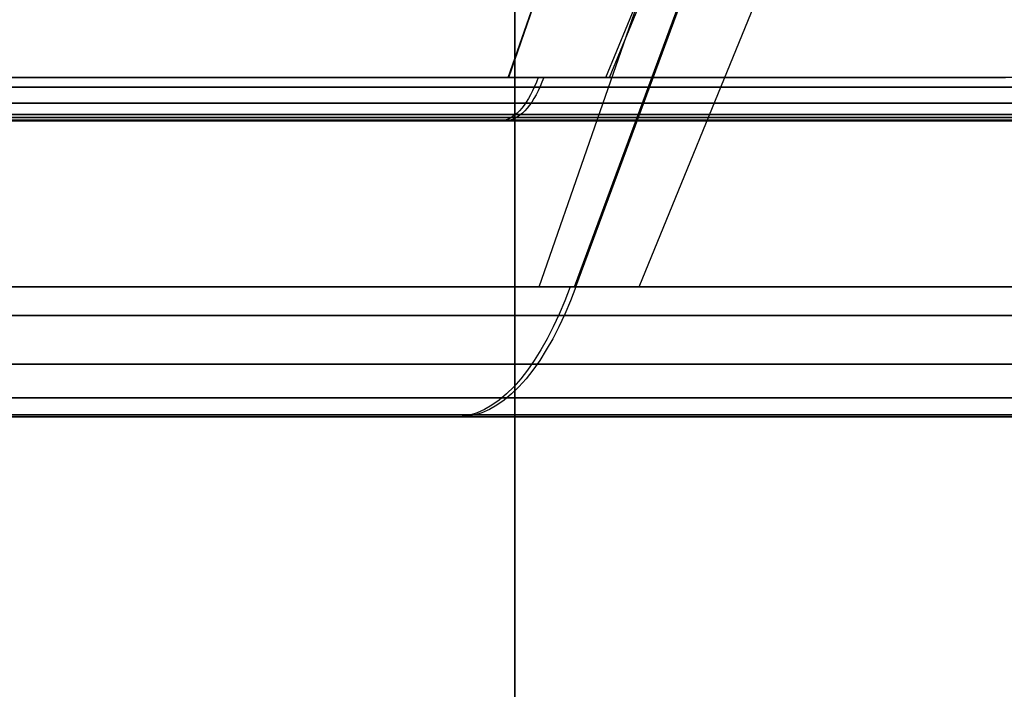
# Model space of a CAD drawing. Units: millimetres. Extents: x 4863 to 5458, y -72 to 778.
# Drawn here: x 4982 to 4985, y -39 to -36 of the extents above; entities that cross this region are included whole.
import ezdxf

# ---------------------------------------------------------------- set-up
doc = ezdxf.new("R2010")
doc.units = ezdxf.units.MM
doc.layers.get('0').update_dxf_attribs({"color": 8, "linetype": 'CONTINUOUS'})

# ---------------------------------------------------------------- blocks, each defined once
blk = doc.blocks.new('sgBrepBlock__87686720')
at = {"color": 0}
for p, q in [((4983.7076, -37.1967, 387.2163), (4985.2426, -32.7825, 383.0776)), ((4984.0453, -37.1967, 397.2778), (4985.8544, -32.7825, 401.3043))]:
    blk.add_line(p, q, dxfattribs=at)
for points in [[(4981.8162, -36.6248, 386.3051), (4982.0456, -36.6248, 386.3094), (4982.2795, -36.6248, 386.3229), (4982.5176, -36.6248, 386.3461), (4982.7595, -36.6248, 386.3795), (4983.0044, -36.6248, 386.4237), (4983.252, -36.6248, 386.479), (4983.5015, -36.6248, 386.5461), (4983.7521, -36.6248, 386.6253), (4984.0031, -36.6248, 386.717), (4984.2537, -36.6248, 386.8214), (4984.5029, -36.6248, 386.9389), (4984.7499, -36.6248, 387.0695), (4984.9936, -36.6248, 387.2134), (4985.233, -36.6248, 387.3705), (4985.4671, -36.6248, 387.5408), (4985.695, -36.6248, 387.7239), (4985.9154, -36.6248, 387.9196)], [(4987.109, -36.6248, 395.1659), (4986.9982, -36.6248, 395.3628), (4986.8791, -36.6248, 395.5568), (4986.75, -36.6248, 395.7502), (4986.6106, -36.6248, 395.9423), (4986.4607, -36.6248, 396.1324), (4986.3002, -36.6248, 396.3198), (4986.1289, -36.6248, 396.5038), (4985.9467, -36.6248, 396.6835), (4985.7538, -36.6248, 396.8583), (4985.5501, -36.6248, 397.0271), (4985.3358, -36.6248, 397.1893), (4985.1112, -36.6248, 397.3439), (4984.8766, -36.6248, 397.49), (4984.6325, -36.6248, 397.6269), (4984.3792, -36.6248, 397.7536), (4984.1175, -36.6248, 397.8695), (4983.848, -36.6248, 397.9736), (4983.5714, -36.6248, 398.0655), (4983.2887, -36.6248, 398.1443), (4983.0007, -36.6248, 398.2096), (4982.7084, -36.6248, 398.2608), (4982.4129, -36.6248, 398.2977), (4981.8162, -36.6248, 398.3274)], [(4987.0913, -37.1967, 393.643), (4986.9996, -37.1967, 393.9652), (4986.8883, -37.1967, 394.2811), (4986.7577, -37.1967, 394.5897), (4986.6084, -37.1967, 394.8896), (4986.4409, -37.1967, 395.1797), (4986.2558, -37.1967, 395.4589), (4986.0539, -37.1967, 395.7263), (4985.836, -37.1967, 395.9807), (4985.6027, -37.1967, 396.2212), (4985.3552, -37.1967, 396.4469), (4985.0942, -37.1967, 396.6569), (4984.8207, -37.1967, 396.8505), (4984.5359, -37.1967, 397.0268), (4984.2408, -37.1967, 397.1853), (4983.9364, -37.1967, 397.3254), (4983.624, -37.1967, 397.4464), (4983.3048, -37.1967, 397.5479), (4982.9799, -37.1967, 397.6296), (4982.6506, -37.1967, 397.6912), (4982.3181, -37.1967, 397.7324), (4981.8162, -37.1967, 397.7556)], [(4981.8162, -37.1967, 386.8769), (4982.1511, -37.1967, 386.8872), (4982.4847, -37.1967, 386.9181), (4982.8157, -37.1967, 386.9695), (4983.143, -37.1967, 387.0412), (4983.4652, -37.1967, 387.1329), (4983.7811, -37.1967, 387.2442), (4984.0897, -37.1967, 387.3748), (4984.3896, -37.1967, 387.5241), (4984.6797, -37.1967, 387.6916), (4984.9589, -37.1967, 387.8767), (4985.2263, -37.1967, 388.0785), (4985.4807, -37.1967, 388.2965), (4985.7212, -37.1967, 388.5297), (4985.9469, -37.1967, 388.7773), (4986.1569, -37.1967, 389.0383), (4986.3505, -37.1967, 389.3117), (4986.5268, -37.1967, 389.5966), (4986.6853, -37.1967, 389.8917), (4986.8254, -37.1967, 390.1961), (4986.9464, -37.1967, 390.5084), (4987.0479, -37.1967, 390.8277)]]:
    blk.add_polyline3d(points, dxfattribs=at)
blk = doc.blocks.new('sgBrepBlock__87687168')
at = {"color": 0}
for points in [[(4981.8162, -37.1967, 386.8769), (4982.1511, -37.1967, 386.8872), (4982.4847, -37.1967, 386.9181), (4982.8157, -37.1967, 386.9695), (4983.143, -37.1967, 387.0412), (4983.4652, -37.1967, 387.1329), (4983.7811, -37.1967, 387.2442), (4984.0897, -37.1967, 387.3748), (4984.3896, -37.1967, 387.5241), (4984.6797, -37.1967, 387.6916), (4984.9589, -37.1967, 387.8767), (4985.2263, -37.1967, 388.0785), (4985.4807, -37.1967, 388.2965), (4985.7212, -37.1967, 388.5297), (4985.9469, -37.1967, 388.7773), (4986.1569, -37.1967, 389.0383), (4986.3505, -37.1967, 389.3117), (4986.5268, -37.1967, 389.5966), (4986.6853, -37.1967, 389.8917), (4986.8254, -37.1967, 390.1961), (4986.9464, -37.1967, 390.5084), (4987.0479, -37.1967, 390.8277)], [(4983.8118, -37.1967, 387.2562), (4983.7938, -37.2435, 387.3018), (4983.7749, -37.2885, 387.3497), (4983.7551, -37.3313, 387.3998), (4983.7345, -37.3719, 387.452), (4983.7132, -37.41, 387.5062), (4983.6911, -37.4454, 387.5622), (4983.6684, -37.4782, 387.6198), (4983.6451, -37.508, 387.6789), (4983.6213, -37.5349, 387.7392), (4983.5971, -37.5587, 387.8006), (4983.5725, -37.5793, 387.8629), (4983.5477, -37.5968, 387.9258), (4983.5227, -37.611, 387.9891), (4983.4976, -37.622, 388.0527), (4983.4726, -37.6298, 388.1164), (4983.4475, -37.6345, 388.1798), (4983.4227, -37.636, 388.2429)], [(4987.0251, -37.2938, 391.1751), (4986.9508, -37.2938, 390.8774), (4986.8572, -37.2938, 390.5775), (4986.7433, -37.2938, 390.2771), (4986.6086, -37.2938, 389.978), (4986.4527, -37.2938, 389.6824), (4986.2754, -37.2938, 389.3922), (4986.0768, -37.2938, 389.1097), (4985.8574, -37.2938, 388.8372), (4985.6177, -37.2938, 388.5769), (4985.359, -37.2938, 388.3309), (4985.0824, -37.2938, 388.1012), (4984.7896, -37.2938, 387.8898), (4984.4824, -37.2938, 387.6983), (4984.163, -37.2938, 387.528), (4983.8335, -37.2938, 387.3801), (4983.4963, -37.2938, 387.2554), (4983.1539, -37.2938, 387.1544), (4982.8086, -37.2938, 387.077), (4982.4629, -37.2938, 387.0232), (4982.1189, -37.2938, 386.9925), (4981.779, -37.2938, 386.984)], [(4985.4431, -37.458, 388.7486), (4985.1962, -37.458, 388.5139), (4984.9324, -37.458, 388.2948), (4984.653, -37.458, 388.0931), (4984.3599, -37.458, 387.9104), (4984.0552, -37.458, 387.748), (4983.7408, -37.458, 387.6069), (4983.4191, -37.458, 387.4879), (4983.0924, -37.458, 387.3915), (4982.763, -37.458, 387.3177), (4982.4331, -37.458, 387.2663), (4982.105, -37.458, 387.237), (4981.7807, -37.458, 387.2289)], [(4985.4632, -37.572, 389.1765), (4985.247, -37.572, 388.9416), (4985.0135, -37.572, 388.7196), (4984.7638, -37.572, 388.5123), (4984.4996, -37.572, 388.3215), (4984.2224, -37.572, 388.1487), (4983.9341, -37.572, 387.995), (4983.6367, -37.572, 387.8616), (4983.3324, -37.572, 387.749), (4983.0234, -37.572, 387.6578), (4982.7118, -37.572, 387.588), (4982.3998, -37.572, 387.5394), (4982.0894, -37.572, 387.5117), (4981.7826, -37.572, 387.504)], [(4985.4301, -37.6291, 389.5964), (4985.244, -37.6291, 389.3653), (4985.0407, -37.6291, 389.1445), (4984.8212, -37.6291, 388.9358), (4984.5866, -37.6291, 388.741), (4984.3383, -37.6291, 388.5617), (4984.0777, -37.6291, 388.3992), (4983.8068, -37.6291, 388.2548), (4983.5273, -37.6291, 388.1294), (4983.2413, -37.6291, 388.0236), (4982.9508, -37.6291, 387.9379), (4982.658, -37.6291, 387.8723), (4982.3647, -37.6291, 387.8266), (4982.073, -37.6291, 387.8005), (4981.7847, -37.6291, 387.7934)], [(4981.9511, -37.636, 387.9396), (4982.2202, -37.636, 387.9562), (4982.4879, -37.636, 387.9894), (4982.753, -37.636, 388.0389), (4983.0145, -37.636, 388.1047), (4983.2715, -37.636, 388.1865), (4983.523, -37.636, 388.2839), (4983.768, -37.636, 388.3966), (4984.0056, -37.636, 388.5242), (4984.2349, -37.636, 388.6662), (4984.455, -37.636, 388.822), (4984.6651, -37.636, 388.991), (4984.8644, -37.636, 389.1727), (4985.0521, -37.636, 389.3663), (4985.2276, -37.636, 389.5711), (4985.3901, -37.636, 389.7863)]]:
    blk.add_polyline3d(points, dxfattribs=at)
blk = doc.blocks.new('sgBrepBlock__87687616')
at = {"color": 0}
for p, q in [((4978.0326, -37.636, 394.5201), (4984.0201, -37.636, 388.5326)), ((4984.0201, -37.636, 396.0999), (4978.0326, -37.636, 390.1124)), ((4979.6124, -37.636, 396.0999), (4985.5999, -37.636, 390.1124)), ((4985.5999, -37.636, 394.5201), (4979.6124, -37.636, 388.5326)), ((4982.1931, -37.636, 396.6787), (4986.1787, -37.636, 392.6931)), ((4986.1787, -37.636, 391.9394), (4982.1931, -37.636, 387.9538))]:
    blk.add_line(p, q, dxfattribs=at)
for points in [[(4981.9511, -37.636, 387.9396), (4982.2202, -37.636, 387.9562), (4982.4879, -37.636, 387.9894), (4982.753, -37.636, 388.0389), (4983.0145, -37.636, 388.1047), (4983.2715, -37.636, 388.1865), (4983.523, -37.636, 388.2839), (4983.768, -37.636, 388.3966), (4984.0056, -37.636, 388.5242), (4984.2349, -37.636, 388.6662), (4984.455, -37.636, 388.822), (4984.6651, -37.636, 388.991), (4984.8644, -37.636, 389.1727), (4985.0521, -37.636, 389.3663), (4985.2276, -37.636, 389.5711), (4985.3901, -37.636, 389.7863)], [(4985.3901, -37.636, 394.8461), (4985.2276, -37.636, 395.0613), (4985.0521, -37.636, 395.2661), (4984.8644, -37.636, 395.4597), (4984.6651, -37.636, 395.6414), (4984.455, -37.636, 395.8105), (4984.2349, -37.636, 395.9663), (4984.0056, -37.636, 396.1083), (4983.768, -37.636, 396.2359), (4983.523, -37.636, 396.3486), (4983.2715, -37.636, 396.446), (4983.0145, -37.636, 396.5278), (4982.753, -37.636, 396.5935), (4982.4879, -37.636, 396.6431), (4982.2202, -37.636, 396.6762), (4981.9511, -37.636, 396.6928)]]:
    blk.add_polyline3d(points, dxfattribs=at)
blk = doc.blocks.new('sgBrepBlock__87690080')
at = {"color": 0}
for points in [[(4985.3582, -36.636, 395.5452), (4985.1527, -36.636, 395.7571), (4984.9346, -36.636, 395.956), (4984.7046, -36.636, 396.141), (4984.4637, -36.636, 396.3116), (4984.2127, -36.636, 396.467), (4983.9526, -36.636, 396.6067), (4983.6844, -36.636, 396.73), (4983.4092, -36.636, 396.8367), (4983.1279, -36.636, 396.9262), (4982.8416, -36.636, 396.9982), (4982.5514, -36.636, 397.0524), (4982.2585, -36.636, 397.0887), (4981.9638, -36.636, 397.1069), (4981.6686, -36.636, 397.1069)], [(4985.3989, -36.4896, 396.0109), (4985.1646, -36.4896, 396.2245), (4984.9177, -36.4896, 396.4232), (4984.659, -36.4896, 396.6063), (4984.3895, -36.4896, 396.7732), (4984.1102, -36.4896, 396.9231), (4983.8222, -36.4896, 397.0556), (4983.5267, -36.4896, 397.1701), (4983.2246, -36.4896, 397.2662), (4982.9172, -36.4896, 397.3435), (4982.6057, -36.4896, 397.4018), (4982.2911, -36.4896, 397.4407), (4981.8162, -36.4896, 397.4627)], [(4983.7228, -36.4896, 397.0965), (4983.7168, -36.5052, 397.0813), (4983.7104, -36.5202, 397.0654), (4983.7037, -36.5344, 397.0487), (4983.6968, -36.548, 397.0313), (4983.6896, -36.5607, 397.0133), (4983.6822, -36.5725, 396.9946), (4983.6746, -36.5834, 396.9755), (4983.6667, -36.5933, 396.9558), (4983.6587, -36.6023, 396.9357), (4983.6506, -36.6102, 396.9153), (4983.6423, -36.6171, 396.8946), (4983.6339, -36.6229, 396.8736), (4983.6255, -36.6277, 396.8525), (4983.6171, -36.6313, 396.8314), (4983.6086, -36.6339, 396.8102), (4983.6002, -36.6355, 396.7891), (4983.5918, -36.636, 396.7681)], [(4981.7806, -36.5219, 397.4269), (4982.1064, -36.5219, 397.4188), (4982.436, -36.5219, 397.3893), (4982.7673, -36.5219, 397.3377), (4983.0983, -36.5219, 397.2636), (4983.4265, -36.5219, 397.1667), (4983.7497, -36.5219, 397.0472), (4984.0655, -36.5219, 396.9055), (4984.3716, -36.5219, 396.7423), (4984.666, -36.5219, 396.5587), (4984.9467, -36.5219, 396.3561), (4985.2118, -36.5219, 396.136), (4985.4598, -36.5219, 395.9002)], [(4981.7811, -36.5767, 397.3453), (4982.1017, -36.5767, 397.3373), (4982.4261, -36.5767, 397.3083), (4982.7522, -36.5767, 397.2575), (4983.0778, -36.5767, 397.1846), (4983.4008, -36.5767, 397.0892), (4983.7188, -36.5767, 396.9716), (4984.0295, -36.5767, 396.8322), (4984.3308, -36.5767, 396.6716), (4984.6205, -36.5767, 396.491), (4984.8967, -36.5767, 396.2916), (4985.1575, -36.5767, 396.075), (4985.4016, -36.5767, 395.8429)], [(4981.7818, -36.6147, 397.2535), (4982.0965, -36.6147, 397.2457), (4982.415, -36.6147, 397.2172), (4982.7351, -36.6147, 397.1674), (4983.0548, -36.6147, 397.0958), (4983.3719, -36.6147, 397.0022), (4983.6841, -36.6147, 396.8867), (4983.9892, -36.6147, 396.7498), (4984.285, -36.6147, 396.5922), (4984.5694, -36.6147, 396.4148), (4984.8405, -36.6147, 396.2191), (4985.0966, -36.6147, 396.0064), (4985.3362, -36.6147, 395.7786)], [(4981.7824, -36.6337, 397.1571), (4982.0911, -36.6337, 397.1494), (4982.4033, -36.6337, 397.1215), (4982.7171, -36.6337, 397.0727), (4983.0306, -36.6337, 397.0024), (4983.3415, -36.6337, 396.9107), (4983.6476, -36.6337, 396.7975), (4983.9467, -36.6337, 396.6632), (4984.2367, -36.6337, 396.5087), (4984.5156, -36.6337, 396.3348), (4984.7814, -36.6337, 396.1428), (4985.0325, -36.6337, 395.9344), (4985.2674, -36.6337, 395.711), (4985.485, -36.6337, 395.4747)]]:
    blk.add_polyline3d(points, dxfattribs=at)
blk = doc.blocks.new('sgBrepBlock__87690528')
at = {"color": 0}
for p, q in [((4984.2254, -36.636, 396.4596), (4977.6728, -36.636, 389.9071)), ((4977.6778, -36.636, 394.7339), (4984.2339, -36.636, 388.1778)), ((4985.9547, -36.636, 394.7339), (4979.3986, -36.636, 388.1778)), ((4979.4071, -36.636, 396.4596), (4985.9596, -36.636, 389.9071)), ((4986.5924, -36.636, 391.9166), (4982.2159, -36.636, 387.54)), ((4982.2305, -36.636, 397.0912), (4986.5912, -36.636, 392.7305))]:
    blk.add_line(p, q, dxfattribs=at)
for points in [[(4985.3582, -36.636, 395.5452), (4985.1527, -36.636, 395.7571), (4984.9346, -36.636, 395.956), (4984.7046, -36.636, 396.141), (4984.4637, -36.636, 396.3116), (4984.2127, -36.636, 396.467), (4983.9526, -36.636, 396.6067), (4983.6844, -36.636, 396.73), (4983.4092, -36.636, 396.8367), (4983.1279, -36.636, 396.9262), (4982.8416, -36.636, 396.9982), (4982.5514, -36.636, 397.0524), (4982.2585, -36.636, 397.0887), (4981.9638, -36.636, 397.1069), (4981.6686, -36.636, 397.1069)], [(4981.6686, -36.636, 387.5256), (4981.9638, -36.636, 387.5256), (4982.2585, -36.636, 387.5438), (4982.5514, -36.636, 387.5801), (4982.8416, -36.636, 387.6343), (4983.1279, -36.636, 387.7063), (4983.4092, -36.636, 387.7958), (4983.6844, -36.636, 387.9024), (4983.9526, -36.636, 388.0258), (4984.2127, -36.636, 388.1655), (4984.4637, -36.636, 388.3209), (4984.7046, -36.636, 388.4914), (4984.9346, -36.636, 388.6765), (4985.1527, -36.636, 388.8754), (4985.3582, -36.636, 389.0873)]]:
    blk.add_polyline3d(points, dxfattribs=at)
blk = doc.blocks.new('sgBrepBlock__87696128')
at = {"color": 0}
for p, q in [((4983.6047, -36.4896, 463.8581), (4984.9439, -32.636, 460.2447)), ((4983.9333, -36.4896, 473.3746), (4985.5185, -32.636, 476.887))]:
    blk.add_line(p, q, dxfattribs=at)
for points in [[(4985.3989, -36.4896, 464.9891), (4985.1646, -36.4896, 464.7755), (4984.9177, -36.4896, 464.5768), (4984.659, -36.4896, 464.3937), (4984.3895, -36.4896, 464.2268), (4984.1102, -36.4896, 464.0769), (4983.8222, -36.4896, 463.9444), (4983.5267, -36.4896, 463.8299), (4983.2246, -36.4896, 463.7338), (4982.9172, -36.4896, 463.6565), (4982.6057, -36.4896, 463.5982), (4982.2911, -36.4896, 463.5593), (4981.8162, -36.4896, 463.5373)], [(4981.8162, -36.4896, 473.8302), (4982.1331, -36.4896, 473.8205), (4982.4487, -36.4896, 473.7912), (4982.7619, -36.4896, 473.7426), (4983.0715, -36.4896, 473.6748), (4983.3764, -36.4896, 473.588), (4983.6753, -36.4896, 473.4827), (4983.9672, -36.4896, 473.3591), (4984.251, -36.4896, 473.2178), (4984.5255, -36.4896, 473.0594), (4984.7897, -36.4896, 472.8843), (4985.0427, -36.4896, 472.6933), (4985.2834, -36.4896, 472.487)]]:
    blk.add_polyline3d(points, dxfattribs=at)
blk = doc.blocks.new('sgBrepBlock__87696576')
at = {"color": 0}
for points in [[(4981.8162, -36.4896, 473.8302), (4982.1331, -36.4896, 473.8205), (4982.4487, -36.4896, 473.7912), (4982.7619, -36.4896, 473.7426), (4983.0715, -36.4896, 473.6748), (4983.3764, -36.4896, 473.588), (4983.6753, -36.4896, 473.4827), (4983.9672, -36.4896, 473.3591), (4984.251, -36.4896, 473.2178), (4984.5255, -36.4896, 473.0594), (4984.7897, -36.4896, 472.8843), (4985.0427, -36.4896, 472.6933), (4985.2834, -36.4896, 472.487)], [(4983.7043, -36.4896, 473.4714), (4983.6983, -36.5052, 473.4562), (4983.692, -36.5202, 473.4402), (4983.6854, -36.5344, 473.4235), (4983.6786, -36.548, 473.4061), (4983.6715, -36.5607, 473.388), (4983.6641, -36.5725, 473.3693), (4983.6565, -36.5834, 473.3501), (4983.6488, -36.5933, 473.3305), (4983.6408, -36.6023, 473.3104), (4983.6328, -36.6102, 473.2899), (4983.6246, -36.6171, 473.2691), (4983.6163, -36.6229, 473.2482), (4983.608, -36.6277, 473.227), (4983.5996, -36.6313, 473.2058), (4983.5913, -36.6339, 473.1846), (4983.5829, -36.6355, 473.1635), (4983.5746, -36.636, 473.1425)], [(4981.7806, -36.5219, 473.7944), (4982.1064, -36.5219, 473.7863), (4982.436, -36.5219, 473.7568), (4982.7673, -36.5219, 473.7053), (4983.0983, -36.5219, 473.6311), (4983.4265, -36.5219, 473.5343), (4983.7497, -36.5219, 473.4147), (4984.0655, -36.5219, 473.273), (4984.3716, -36.5219, 473.1098), (4984.666, -36.5219, 472.9263), (4984.9467, -36.5219, 472.7236), (4985.2118, -36.5219, 472.5035), (4985.4598, -36.5219, 472.2677)], [(4981.7811, -36.5767, 473.7128), (4982.1017, -36.5767, 473.7048), (4982.4261, -36.5767, 473.6758), (4982.7522, -36.5767, 473.6251), (4983.0778, -36.5767, 473.5521), (4983.4008, -36.5767, 473.4568), (4983.7188, -36.5767, 473.3392), (4984.0295, -36.5767, 473.1997), (4984.3308, -36.5767, 473.0391), (4984.6205, -36.5767, 472.8585), (4984.8967, -36.5767, 472.6591), (4985.1575, -36.5767, 472.4425), (4985.4016, -36.5767, 472.2105)], [(4981.7818, -36.6147, 473.6211), (4982.0965, -36.6147, 473.6132), (4982.415, -36.6147, 473.5848), (4982.7351, -36.6147, 473.535), (4983.0548, -36.6147, 473.4633), (4983.3719, -36.6147, 473.3697), (4983.6841, -36.6147, 473.2543), (4983.9892, -36.6147, 473.1173), (4984.285, -36.6147, 472.9597), (4984.5694, -36.6147, 472.7824), (4984.8405, -36.6147, 472.5866), (4985.0966, -36.6147, 472.374), (4985.3362, -36.6147, 472.1462)], [(4981.7824, -36.6337, 473.5246), (4982.0911, -36.6337, 473.517), (4982.4033, -36.6337, 473.489), (4982.7171, -36.6337, 473.4402), (4983.0306, -36.6337, 473.37), (4983.3415, -36.6337, 473.2782), (4983.6476, -36.6337, 473.165), (4983.9467, -36.6337, 473.0308), (4984.2367, -36.6337, 472.8762), (4984.5156, -36.6337, 472.7023), (4984.7814, -36.6337, 472.5104), (4985.0325, -36.6337, 472.3019), (4985.2674, -36.6337, 472.0785), (4985.485, -36.6337, 471.8422)], [(4981.6686, -36.636, 473.4744), (4981.9638, -36.636, 473.4744), (4982.2585, -36.636, 473.4562), (4982.5514, -36.636, 473.4199), (4982.8416, -36.636, 473.3657), (4983.1279, -36.636, 473.2937), (4983.4092, -36.636, 473.2042), (4983.6844, -36.636, 473.0976), (4983.9526, -36.636, 472.9742), (4984.2127, -36.636, 472.8345), (4984.4637, -36.636, 472.6791), (4984.7046, -36.636, 472.5086), (4984.9346, -36.636, 472.3235), (4985.1527, -36.636, 472.1246), (4985.3582, -36.636, 471.9127)]]:
    blk.add_polyline3d(points, dxfattribs=at)
blk = doc.blocks.new('sgBrepBlock__87697024')
at = {"color": 0}
for p, q in [((4984.2286, -36.636, 464.5422), (4977.6747, -36.636, 471.0961)), ((4984.2286, -36.636, 472.8253), (4977.6747, -36.636, 466.2714)), ((4985.9578, -36.636, 466.2714), (4979.4039, -36.636, 472.8253)), ((4985.9578, -36.636, 471.0961), (4979.4039, -36.636, 464.5422)), ((4986.5913, -36.636, 469.0962), (4982.2287, -36.636, 473.4589)), ((4986.5913, -36.636, 468.2713), (4982.2287, -36.636, 463.9087))]:
    blk.add_line(p, q, dxfattribs=at)
for points in [[(4985.3582, -36.636, 465.4548), (4985.1527, -36.636, 465.2429), (4984.9346, -36.636, 465.044), (4984.7046, -36.636, 464.859), (4984.4637, -36.636, 464.6884), (4984.2127, -36.636, 464.533), (4983.9526, -36.636, 464.3933), (4983.6844, -36.636, 464.27), (4983.4092, -36.636, 464.1633), (4983.1279, -36.636, 464.0738), (4982.8416, -36.636, 464.0018), (4982.5514, -36.636, 463.9476), (4982.2585, -36.636, 463.9113), (4981.9638, -36.636, 463.8931), (4981.6686, -36.636, 463.8931)], [(4981.6686, -36.636, 473.4744), (4981.9638, -36.636, 473.4744), (4982.2585, -36.636, 473.4562), (4982.5514, -36.636, 473.4199), (4982.8416, -36.636, 473.3657), (4983.1279, -36.636, 473.2937), (4983.4092, -36.636, 473.2042), (4983.6844, -36.636, 473.0976), (4983.9526, -36.636, 472.9742), (4984.2127, -36.636, 472.8345), (4984.4637, -36.636, 472.6791), (4984.7046, -36.636, 472.5086), (4984.9346, -36.636, 472.3235), (4985.1527, -36.636, 472.1246), (4985.3582, -36.636, 471.9127)]]:
    blk.add_polyline3d(points, dxfattribs=at)
blk = doc.blocks.new('sgBrepBlock__87697696')
at = {"color": 0}
blk.add_line((4983.8313, -37.1967, 463.6315), (4985.4666, -32.7825, 459.5313), dxfattribs=at)
for points in [[(4987.0913, -37.1967, 467.357), (4986.9996, -37.1967, 467.0348), (4986.8883, -37.1967, 466.7189), (4986.7577, -37.1967, 466.4103), (4986.6084, -37.1967, 466.1104), (4986.4409, -37.1967, 465.8203), (4986.2558, -37.1967, 465.5411), (4986.0539, -37.1967, 465.2737), (4985.836, -37.1967, 465.0193), (4985.6027, -37.1967, 464.7788), (4985.3552, -37.1967, 464.5531), (4985.0942, -37.1967, 464.3431), (4984.8207, -37.1967, 464.1495), (4984.5359, -37.1967, 463.9732), (4984.2408, -37.1967, 463.8147), (4983.9364, -37.1967, 463.6746), (4983.624, -37.1967, 463.5536), (4983.3048, -37.1967, 463.4521), (4982.9799, -37.1967, 463.3704), (4982.6506, -37.1967, 463.3088), (4982.3181, -37.1967, 463.2676), (4981.9837, -37.1967, 463.247), (4981.6487, -37.1967, 463.247)], [(4981.883, -36.6248, 462.673), (4982.1707, -36.6248, 462.683), (4982.4608, -36.6248, 462.7073), (4982.7524, -36.6248, 462.7459), (4983.0444, -36.6248, 462.7994), (4983.3358, -36.6248, 462.8678), (4983.6252, -36.6248, 462.9512), (4983.9117, -36.6248, 463.0496), (4984.194, -36.6248, 463.1629), (4984.4711, -36.6248, 463.2906), (4984.7418, -36.6248, 463.4325), (4985.005, -36.6248, 463.5881), (4985.2597, -36.6248, 463.7566), (4985.505, -36.6248, 463.9375), (4985.7401, -36.6248, 464.1299), (4985.964, -36.6248, 464.3329), (4986.1763, -36.6248, 464.5456), (4986.3762, -36.6248, 464.767), (4986.5634, -36.6248, 464.9961), (4986.7374, -36.6248, 465.2318), (4986.8981, -36.6248, 465.4731), (4987.0453, -36.6248, 465.7188)]]:
    blk.add_polyline3d(points, dxfattribs=at)
blk = doc.blocks.new('sgBrepBlock__87698144')
at = {"color": 0}
for points in [[(4987.0913, -37.1967, 467.357), (4986.9996, -37.1967, 467.0348), (4986.8883, -37.1967, 466.7189), (4986.7577, -37.1967, 466.4103), (4986.6084, -37.1967, 466.1104), (4986.4409, -37.1967, 465.8203), (4986.2558, -37.1967, 465.5411), (4986.0539, -37.1967, 465.2737), (4985.836, -37.1967, 465.0193), (4985.6027, -37.1967, 464.7788), (4985.3552, -37.1967, 464.5531), (4985.0942, -37.1967, 464.3431), (4984.8207, -37.1967, 464.1495), (4984.5359, -37.1967, 463.9732), (4984.2408, -37.1967, 463.8147), (4983.9364, -37.1967, 463.6746), (4983.624, -37.1967, 463.5536), (4983.3048, -37.1967, 463.4521), (4982.9799, -37.1967, 463.3704), (4982.6506, -37.1967, 463.3088), (4982.3181, -37.1967, 463.2676), (4981.9837, -37.1967, 463.247), (4981.6487, -37.1967, 463.247)], [(4985.3901, -37.636, 466.1539), (4985.2276, -37.636, 465.9387), (4985.0521, -37.636, 465.7339), (4984.8644, -37.636, 465.5403), (4984.6651, -37.636, 465.3586), (4984.455, -37.636, 465.1895), (4984.2349, -37.636, 465.0337), (4984.0056, -37.636, 464.8917), (4983.768, -37.636, 464.7641), (4983.523, -37.636, 464.6514), (4983.2715, -37.636, 464.554), (4983.0145, -37.636, 464.4722), (4982.753, -37.636, 464.4065), (4982.4879, -37.636, 464.3569), (4982.2202, -37.636, 464.3238), (4981.9511, -37.636, 464.3072)], [(4983.8313, -37.1967, 463.6315), (4983.8132, -37.2435, 463.677), (4983.7941, -37.2885, 463.7248), (4983.7741, -37.3313, 463.7749), (4983.7533, -37.3719, 463.827), (4983.7317, -37.41, 463.8811), (4983.7095, -37.4454, 463.937), (4983.6865, -37.4782, 463.9945), (4983.663, -37.508, 464.0535), (4983.639, -37.5349, 464.1137), (4983.6145, -37.5587, 464.175), (4983.5897, -37.5793, 464.2372), (4983.5647, -37.5968, 464.3), (4983.5394, -37.611, 464.3633), (4983.5141, -37.622, 464.4268), (4983.4888, -37.6298, 464.4903), (4983.4635, -37.6345, 464.5537), (4983.4384, -37.636, 464.6166)], [(4987.0251, -37.2938, 467.5426), (4986.9508, -37.2938, 467.2449), (4986.8572, -37.2938, 466.945), (4986.7433, -37.2938, 466.6446), (4986.6086, -37.2938, 466.3456), (4986.4527, -37.2938, 466.0499), (4986.2754, -37.2938, 465.7597), (4986.0768, -37.2938, 465.4773), (4985.8574, -37.2938, 465.2048), (4985.6177, -37.2938, 464.9444), (4985.359, -37.2938, 464.6984), (4985.0824, -37.2938, 464.4687), (4984.7896, -37.2938, 464.2573), (4984.4824, -37.2938, 464.0658), (4984.163, -37.2938, 463.8955), (4983.8335, -37.2938, 463.7477), (4983.4963, -37.2938, 463.623), (4983.1539, -37.2938, 463.5219), (4982.8086, -37.2938, 463.4445), (4982.4629, -37.2938, 463.3907), (4982.1189, -37.2938, 463.36), (4981.779, -37.2938, 463.3515)], [(4985.4431, -37.458, 465.1162), (4985.1962, -37.458, 464.8815), (4984.9324, -37.458, 464.6624), (4984.653, -37.458, 464.4607), (4984.3599, -37.458, 464.2779), (4984.0552, -37.458, 464.1155), (4983.7408, -37.458, 463.9744), (4983.4191, -37.458, 463.8554), (4983.0924, -37.458, 463.759), (4982.763, -37.458, 463.6852), (4982.4331, -37.458, 463.6339), (4982.105, -37.458, 463.6045), (4981.7807, -37.458, 463.5965)], [(4985.4632, -37.572, 465.5441), (4985.247, -37.572, 465.3091), (4985.0135, -37.572, 465.0871), (4984.7638, -37.572, 464.8798), (4984.4996, -37.572, 464.689), (4984.2224, -37.572, 464.5162), (4983.9341, -37.572, 464.3625), (4983.6367, -37.572, 464.2291), (4983.3324, -37.572, 464.1166), (4983.0234, -37.572, 464.0253), (4982.7118, -37.572, 463.9555), (4982.3998, -37.572, 463.907), (4982.0894, -37.572, 463.8792), (4981.7826, -37.572, 463.8716)], [(4985.4301, -37.6291, 465.964), (4985.244, -37.6291, 465.7328), (4985.0407, -37.6291, 465.512), (4984.8212, -37.6291, 465.3033), (4984.5866, -37.6291, 465.1085), (4984.3383, -37.6291, 464.9292), (4984.0777, -37.6291, 464.7667), (4983.8068, -37.6291, 464.6223), (4983.5273, -37.6291, 464.4969), (4983.2413, -37.6291, 464.3911), (4982.9508, -37.6291, 464.3054), (4982.658, -37.6291, 464.2398), (4982.3647, -37.6291, 464.1941), (4982.073, -37.6291, 464.1681), (4981.7847, -37.6291, 464.1609)]]:
    blk.add_polyline3d(points, dxfattribs=at)
blk = doc.blocks.new('sgBrepBlock__87698592')
at = {"color": 0}
for p, q in [((4984.0172, -37.636, 464.8985), (4978.0309, -37.636, 470.8847)), ((4984.0249, -37.636, 472.4646), (4978.0354, -37.636, 466.4751)), ((4985.597, -37.636, 466.4751), (4979.6075, -37.636, 472.4646)), ((4985.6015, -37.636, 470.8847), (4979.6153, -37.636, 464.8985)), ((4986.1797, -37.636, 469.0489), (4982.1813, -37.636, 473.0472)), ((4986.1785, -37.636, 468.3053), (4982.1947, -37.636, 464.3215))]:
    blk.add_line(p, q, dxfattribs=at)
for points in [[(4981.9511, -37.636, 473.0604), (4982.2202, -37.636, 473.0438), (4982.4879, -37.636, 473.0106), (4982.753, -37.636, 472.9611), (4983.0145, -37.636, 472.8953), (4983.2715, -37.636, 472.8135), (4983.523, -37.636, 472.7161), (4983.768, -37.636, 472.6034), (4984.0056, -37.636, 472.4758), (4984.2349, -37.636, 472.3338), (4984.455, -37.636, 472.178), (4984.6651, -37.636, 472.009), (4984.8644, -37.636, 471.8273), (4985.0521, -37.636, 471.6337), (4985.2276, -37.636, 471.4289), (4985.3901, -37.636, 471.2137)], [(4985.3901, -37.636, 466.1539), (4985.2276, -37.636, 465.9387), (4985.0521, -37.636, 465.7339), (4984.8644, -37.636, 465.5403), (4984.6651, -37.636, 465.3586), (4984.455, -37.636, 465.1895), (4984.2349, -37.636, 465.0337), (4984.0056, -37.636, 464.8917), (4983.768, -37.636, 464.7641), (4983.523, -37.636, 464.6514), (4983.2715, -37.636, 464.554), (4983.0145, -37.636, 464.4722), (4982.753, -37.636, 464.4065), (4982.4879, -37.636, 464.3569), (4982.2202, -37.636, 464.3238), (4981.9511, -37.636, 464.3072)]]:
    blk.add_polyline3d(points, dxfattribs=at)
blk = doc.blocks.new('sgBrepBlock__89165392')
at = {"color": 0}
for p, q in [((4983.6031, -36.4896, 387.49), (4984.9411, -32.636, 383.8761)), ((4983.9449, -36.4896, 397.0018), (4985.5389, -32.636, 400.5103))]:
    blk.add_line(p, q, dxfattribs=at)
for points in [[(4981.8162, -36.4896, 387.1698), (4982.1331, -36.4896, 387.1795), (4982.4487, -36.4896, 387.2088), (4982.7619, -36.4896, 387.2574), (4983.0715, -36.4896, 387.3252), (4983.3764, -36.4896, 387.412), (4983.6753, -36.4896, 387.5173), (4983.9672, -36.4896, 387.6409), (4984.251, -36.4896, 387.7822), (4984.5255, -36.4896, 387.9406), (4984.7897, -36.4896, 388.1157), (4985.0427, -36.4896, 388.3067), (4985.2834, -36.4896, 388.513)], [(4985.3989, -36.4896, 396.0109), (4985.1646, -36.4896, 396.2245), (4984.9177, -36.4896, 396.4232), (4984.659, -36.4896, 396.6063), (4984.3895, -36.4896, 396.7732), (4984.1102, -36.4896, 396.9231), (4983.8222, -36.4896, 397.0556), (4983.5267, -36.4896, 397.1701), (4983.2246, -36.4896, 397.2662), (4982.9172, -36.4896, 397.3435), (4982.6057, -36.4896, 397.4018), (4982.2911, -36.4896, 397.4407), (4981.8162, -36.4896, 397.4627)]]:
    blk.add_polyline3d(points, dxfattribs=at)
blk = doc.blocks.new('sgBrepBlock__266883040')
at = {"color": 0}
blk.add_line((4983.8272, -37.1967, 473.7377), (4985.4592, -32.7825, 477.8392), dxfattribs=at)
for points in [[(4985.9154, -36.6248, 473.0804), (4985.6941, -36.6248, 473.2769), (4985.4623, -36.6248, 473.463), (4985.2208, -36.6248, 473.6379), (4984.9704, -36.6248, 473.8009), (4984.712, -36.6248, 473.9515), (4984.4467, -36.6248, 474.0889), (4984.1753, -36.6248, 474.2127), (4983.8989, -36.6248, 474.3226), (4983.6186, -36.6248, 474.4184), (4983.3355, -36.6248, 474.4998), (4983.0506, -36.6248, 474.5668), (4982.765, -36.6248, 474.6196), (4982.4798, -36.6248, 474.6582), (4982.1959, -36.6248, 474.6829), (4981.9143, -36.6248, 474.6941)], [(4981.6487, -37.1967, 474.1205), (4981.9837, -37.1967, 474.1205), (4982.3181, -37.1967, 474.0999), (4982.6506, -37.1967, 474.0587), (4982.9799, -37.1967, 473.9972), (4983.3048, -37.1967, 473.9155), (4983.624, -37.1967, 473.8139), (4983.9364, -37.1967, 473.6929), (4984.2408, -37.1967, 473.5529), (4984.5359, -37.1967, 473.3944), (4984.8207, -37.1967, 473.218), (4985.0942, -37.1967, 473.0245), (4985.3552, -37.1967, 472.8144), (4985.6027, -37.1967, 472.5887), (4985.836, -37.1967, 472.3482), (4986.0539, -37.1967, 472.0938), (4986.2558, -37.1967, 471.8265), (4986.4409, -37.1967, 471.5472), (4986.6084, -37.1967, 471.2571), (4986.7577, -37.1967, 470.9572), (4986.8883, -37.1967, 470.6487), (4986.9996, -37.1967, 470.3327), (4987.0913, -37.1967, 470.0105)]]:
    blk.add_polyline3d(points, dxfattribs=at)
blk = doc.blocks.new('sgBrepBlock__303546576')
at = {"color": 0}
for points in [[(4987.0913, -37.1967, 393.643), (4986.9996, -37.1967, 393.9652), (4986.8883, -37.1967, 394.2811), (4986.7577, -37.1967, 394.5897), (4986.6084, -37.1967, 394.8896), (4986.4409, -37.1967, 395.1797), (4986.2558, -37.1967, 395.4589), (4986.0539, -37.1967, 395.7263), (4985.836, -37.1967, 395.9807), (4985.6027, -37.1967, 396.2212), (4985.3552, -37.1967, 396.4469), (4985.0942, -37.1967, 396.6569), (4984.8207, -37.1967, 396.8505), (4984.5359, -37.1967, 397.0268), (4984.2408, -37.1967, 397.1853), (4983.9364, -37.1967, 397.3254), (4983.624, -37.1967, 397.4464), (4983.3048, -37.1967, 397.5479), (4982.9799, -37.1967, 397.6296), (4982.6506, -37.1967, 397.6912), (4982.3181, -37.1967, 397.7324), (4981.8162, -37.1967, 397.7556)], [(4983.8313, -37.1967, 397.3685), (4983.8132, -37.2435, 397.323), (4983.7941, -37.2885, 397.2752), (4983.7741, -37.3313, 397.2251), (4983.7533, -37.3719, 397.173), (4983.7317, -37.41, 397.1189), (4983.7095, -37.4454, 397.063), (4983.6865, -37.4782, 397.0055), (4983.663, -37.508, 396.9465), (4983.639, -37.5349, 396.8863), (4983.6145, -37.5587, 396.825), (4983.5897, -37.5793, 396.7628), (4983.5647, -37.5968, 396.7), (4983.5394, -37.611, 396.6367), (4983.5141, -37.622, 396.5732), (4983.4888, -37.6298, 396.5097), (4983.4635, -37.6345, 396.4463), (4983.4384, -37.636, 396.3834)], [(4981.779, -37.2939, 397.6483), (4982.1189, -37.2939, 397.6398), (4982.4628, -37.2939, 397.6091), (4982.8085, -37.2939, 397.5553), (4983.1538, -37.2939, 397.4779), (4983.4962, -37.2939, 397.3769), (4983.8334, -37.2939, 397.2522), (4984.1629, -37.2939, 397.1043), (4984.4823, -37.2939, 396.934), (4984.7895, -37.2939, 396.7425), (4985.0823, -37.2939, 396.5311), (4985.3589, -37.2939, 396.3015), (4985.6176, -37.2939, 396.0555), (4985.8572, -37.2939, 395.7951), (4986.0767, -37.2939, 395.5226), (4986.2753, -37.2939, 395.2402), (4986.4525, -37.2939, 394.95), (4986.6085, -37.2939, 394.6544), (4986.7431, -37.2939, 394.3553), (4986.857, -37.2939, 394.0549), (4986.9506, -37.2939, 393.755), (4987.0249, -37.2939, 393.4573)], [(4981.7807, -37.458, 397.4035), (4982.105, -37.458, 397.3954), (4982.4331, -37.458, 397.3661), (4982.763, -37.458, 397.3147), (4983.0924, -37.458, 397.2409), (4983.4191, -37.458, 397.1445), (4983.7408, -37.458, 397.0255), (4984.0551, -37.458, 396.8844), (4984.3599, -37.458, 396.722), (4984.653, -37.458, 396.5393), (4984.9323, -37.458, 396.3376), (4985.1962, -37.458, 396.1185), (4985.4431, -37.458, 395.8838)], [(4981.7826, -37.5719, 397.1285), (4982.0894, -37.5719, 397.1209), (4982.3998, -37.5719, 397.0931), (4982.7118, -37.5719, 397.0446), (4983.0234, -37.5719, 396.9747), (4983.3325, -37.5719, 396.8835), (4983.6368, -37.5719, 396.771), (4983.9341, -37.5719, 396.6375), (4984.2224, -37.5719, 396.4839), (4984.4996, -37.5719, 396.311), (4984.7639, -37.5719, 396.1202), (4985.0135, -37.5719, 395.913), (4985.247, -37.5719, 395.6909), (4985.4633, -37.5719, 395.456)], [(4981.7847, -37.629, 396.8394), (4982.073, -37.629, 396.8322), (4982.3647, -37.629, 396.8061), (4982.658, -37.629, 396.7604), (4982.9509, -37.629, 396.6948), (4983.2414, -37.629, 396.6091), (4983.5274, -37.629, 396.5033), (4983.8069, -37.629, 396.3779), (4984.0778, -37.629, 396.2335), (4984.3384, -37.629, 396.071), (4984.5868, -37.629, 395.8917), (4984.8214, -37.629, 395.6969), (4985.0409, -37.629, 395.4882), (4985.2442, -37.629, 395.2673), (4985.4303, -37.629, 395.0362)], [(4985.3901, -37.636, 394.8461), (4985.2276, -37.636, 395.0613), (4985.0521, -37.636, 395.2661), (4984.8644, -37.636, 395.4597), (4984.6651, -37.636, 395.6414), (4984.455, -37.636, 395.8105), (4984.2349, -37.636, 395.9663), (4984.0056, -37.636, 396.1083), (4983.768, -37.636, 396.2359), (4983.523, -37.636, 396.3486), (4983.2715, -37.636, 396.446), (4983.0145, -37.636, 396.5278), (4982.753, -37.636, 396.5935), (4982.4879, -37.636, 396.6431), (4982.2202, -37.636, 396.6762), (4981.9511, -37.636, 396.6928)]]:
    blk.add_polyline3d(points, dxfattribs=at)
blk = doc.blocks.new('sgBrepBlock__303552400')
at = {"color": 0}
for points in [[(4981.6487, -37.1967, 474.1205), (4981.9837, -37.1967, 474.1205), (4982.3181, -37.1967, 474.0999), (4982.6506, -37.1967, 474.0587), (4982.9799, -37.1967, 473.9972), (4983.3048, -37.1967, 473.9155), (4983.624, -37.1967, 473.8139), (4983.9364, -37.1967, 473.6929), (4984.2408, -37.1967, 473.5529), (4984.5359, -37.1967, 473.3944), (4984.8207, -37.1967, 473.218), (4985.0942, -37.1967, 473.0245), (4985.3552, -37.1967, 472.8144), (4985.6027, -37.1967, 472.5887), (4985.836, -37.1967, 472.3482), (4986.0539, -37.1967, 472.0938), (4986.2558, -37.1967, 471.8265), (4986.4409, -37.1967, 471.5472), (4986.6084, -37.1967, 471.2571), (4986.7577, -37.1967, 470.9572), (4986.8883, -37.1967, 470.6487), (4986.9996, -37.1967, 470.3327), (4987.0913, -37.1967, 470.0105)], [(4981.9511, -37.636, 473.0604), (4982.2202, -37.636, 473.0438), (4982.4879, -37.636, 473.0106), (4982.753, -37.636, 472.9611), (4983.0145, -37.636, 472.8953), (4983.2715, -37.636, 472.8135), (4983.523, -37.636, 472.7161), (4983.768, -37.636, 472.6034), (4984.0056, -37.636, 472.4758), (4984.2349, -37.636, 472.3338), (4984.455, -37.636, 472.178), (4984.6651, -37.636, 472.009), (4984.8644, -37.636, 471.8273), (4985.0521, -37.636, 471.6337), (4985.2276, -37.636, 471.4289), (4985.3901, -37.636, 471.2137)], [(4983.8313, -37.1967, 473.7361), (4983.8132, -37.2435, 473.6905), (4983.7941, -37.2885, 473.6427), (4983.7741, -37.3313, 473.5926), (4983.7533, -37.3719, 473.5405), (4983.7317, -37.41, 473.4864), (4983.7095, -37.4454, 473.4305), (4983.6865, -37.4782, 473.373), (4983.663, -37.508, 473.314), (4983.639, -37.5349, 473.2538), (4983.6145, -37.5587, 473.1925), (4983.5897, -37.5793, 473.1303), (4983.5647, -37.5968, 473.0675), (4983.5394, -37.611, 473.0042), (4983.5141, -37.622, 472.9407), (4983.4888, -37.6298, 472.8772), (4983.4635, -37.6345, 472.8139), (4983.4384, -37.636, 472.7509)], [(4981.779, -37.2939, 474.0158), (4982.1189, -37.2939, 474.0074), (4982.4628, -37.2939, 473.9766), (4982.8085, -37.2939, 473.9228), (4983.1538, -37.2939, 473.8455), (4983.4962, -37.2939, 473.7444), (4983.8334, -37.2939, 473.6197), (4984.1629, -37.2939, 473.4718), (4984.4823, -37.2939, 473.3016), (4984.7895, -37.2939, 473.1101), (4985.0823, -37.2939, 472.8986), (4985.3589, -37.2939, 472.669), (4985.6176, -37.2939, 472.423), (4985.8572, -37.2939, 472.1627), (4986.0767, -37.2939, 471.8902), (4986.2753, -37.2939, 471.6077), (4986.4525, -37.2939, 471.3176), (4986.6085, -37.2939, 471.0219), (4986.7431, -37.2939, 470.7229), (4986.857, -37.2939, 470.4225), (4986.9506, -37.2939, 470.1226), (4987.0249, -37.2939, 469.8248)], [(4981.7807, -37.458, 473.771), (4982.105, -37.458, 473.7629), (4982.4331, -37.458, 473.7336), (4982.763, -37.458, 473.6823), (4983.0924, -37.458, 473.6085), (4983.4191, -37.458, 473.512), (4983.7408, -37.458, 473.393), (4984.0551, -37.458, 473.252), (4984.3599, -37.458, 473.0896), (4984.653, -37.458, 472.9068), (4984.9323, -37.458, 472.7051), (4985.1962, -37.458, 472.486), (4985.4431, -37.458, 472.2513)], [(4981.7826, -37.5719, 473.496), (4982.0894, -37.5719, 473.4884), (4982.3998, -37.5719, 473.4606), (4982.7118, -37.5719, 473.4121), (4983.0234, -37.5719, 473.3423), (4983.3325, -37.5719, 473.2511), (4983.6368, -37.5719, 473.1385), (4983.9341, -37.5719, 473.0051), (4984.2224, -37.5719, 472.8514), (4984.4996, -37.5719, 472.6786), (4984.7639, -37.5719, 472.4878), (4985.0135, -37.5719, 472.2805), (4985.247, -37.5719, 472.0585), (4985.4633, -37.5719, 471.8235)], [(4981.7847, -37.629, 473.2069), (4982.073, -37.629, 473.1997), (4982.3647, -37.629, 473.1736), (4982.658, -37.629, 473.128), (4982.9509, -37.629, 473.0624), (4983.2414, -37.629, 472.9766), (4983.5274, -37.629, 472.8708), (4983.8069, -37.629, 472.7454), (4984.0778, -37.629, 472.601), (4984.3384, -37.629, 472.4385), (4984.5868, -37.629, 472.2592), (4984.8214, -37.629, 472.0644), (4985.0409, -37.629, 471.8557), (4985.2442, -37.629, 471.6349), (4985.4303, -37.629, 471.4037)]]:
    blk.add_polyline3d(points, dxfattribs=at)
blk = doc.blocks.new('sgBrepBlock__303554192')
at = {"color": 0}
for points in [[(4981.6686, -36.636, 387.5256), (4981.9638, -36.636, 387.5256), (4982.2585, -36.636, 387.5438), (4982.5514, -36.636, 387.5801), (4982.8416, -36.636, 387.6343), (4983.1279, -36.636, 387.7063), (4983.4092, -36.636, 387.7958), (4983.6844, -36.636, 387.9024), (4983.9526, -36.636, 388.0258), (4984.2127, -36.636, 388.1655), (4984.4637, -36.636, 388.3209), (4984.7046, -36.636, 388.4914), (4984.9346, -36.636, 388.6765), (4985.1527, -36.636, 388.8754), (4985.3582, -36.636, 389.0873)], [(4981.8162, -36.4896, 387.1698), (4982.1331, -36.4896, 387.1795), (4982.4487, -36.4896, 387.2088), (4982.7619, -36.4896, 387.2574), (4983.0715, -36.4896, 387.3252), (4983.3764, -36.4896, 387.412), (4983.6753, -36.4896, 387.5173), (4983.9672, -36.4896, 387.6409), (4984.251, -36.4896, 387.7822), (4984.5255, -36.4896, 387.9406), (4984.7897, -36.4896, 388.1157), (4985.0427, -36.4896, 388.3067), (4985.2834, -36.4896, 388.513)], [(4983.7228, -36.4896, 387.536), (4983.7168, -36.5052, 387.5512), (4983.7104, -36.5202, 387.5671), (4983.7037, -36.5344, 387.5838), (4983.6968, -36.548, 387.6012), (4983.6896, -36.5607, 387.6192), (4983.6822, -36.5725, 387.6378), (4983.6746, -36.5834, 387.657), (4983.6667, -36.5933, 387.6767), (4983.6587, -36.6023, 387.6967), (4983.6506, -36.6102, 387.7172), (4983.6423, -36.6171, 387.7379), (4983.6339, -36.6229, 387.7588), (4983.6255, -36.6277, 387.7799), (4983.6171, -36.6313, 387.8011), (4983.6086, -36.6339, 387.8223), (4983.6002, -36.6355, 387.8434), (4983.5918, -36.636, 387.8644)], [(4985.4597, -36.522, 388.7323), (4985.2117, -36.522, 388.4965), (4984.9466, -36.522, 388.2764), (4984.666, -36.522, 388.0738), (4984.3716, -36.522, 387.8902), (4984.0654, -36.522, 387.727), (4983.7496, -36.522, 387.5853), (4983.4265, -36.522, 387.4658), (4983.0983, -36.522, 387.3689), (4982.7673, -36.522, 387.2948), (4982.436, -36.522, 387.2432), (4982.1064, -36.522, 387.2137), (4981.7806, -36.522, 387.2056)], [(4985.4015, -36.5767, 388.7895), (4985.1575, -36.5767, 388.5575), (4984.8966, -36.5767, 388.3409), (4984.6205, -36.5767, 388.1415), (4984.3308, -36.5767, 387.9609), (4984.0295, -36.5767, 387.8003), (4983.7188, -36.5767, 387.6609), (4983.4008, -36.5767, 387.5433), (4983.0778, -36.5767, 387.4479), (4982.7521, -36.5767, 387.375), (4982.4261, -36.5767, 387.3242), (4982.1017, -36.5767, 387.2952), (4981.7811, -36.5767, 387.2872)], [(4985.3362, -36.6147, 388.8538), (4985.0966, -36.6147, 388.626), (4984.8405, -36.6147, 388.4134), (4984.5694, -36.6147, 388.2176), (4984.285, -36.6147, 388.0403), (4983.9892, -36.6147, 387.8826), (4983.6841, -36.6147, 387.7457), (4983.3719, -36.6147, 387.6302), (4983.0548, -36.6147, 387.5366), (4982.7351, -36.6147, 387.465), (4982.415, -36.6147, 387.4152), (4982.0965, -36.6147, 387.3867), (4981.7818, -36.6147, 387.3789)], [(4985.485, -36.6337, 389.1578), (4985.2675, -36.6337, 388.9214), (4985.0326, -36.6337, 388.6981), (4984.7815, -36.6337, 388.4896), (4984.5156, -36.6337, 388.2976), (4984.2368, -36.6337, 388.1237), (4983.9468, -36.6337, 387.9692), (4983.6476, -36.6337, 387.8349), (4983.3415, -36.6337, 387.7217), (4983.0306, -36.6337, 387.6299), (4982.7172, -36.6337, 387.5597), (4982.4033, -36.6337, 387.5109), (4982.0911, -36.6337, 387.483), (4981.7824, -36.6337, 387.4753)]]:
    blk.add_polyline3d(points, dxfattribs=at)
blk = doc.blocks.new('sgBrepBlock__303559568')
at = {"color": 0}
for points in [[(4985.3989, -36.4896, 464.9891), (4985.1646, -36.4896, 464.7755), (4984.9177, -36.4896, 464.5768), (4984.659, -36.4896, 464.3937), (4984.3895, -36.4896, 464.2268), (4984.1102, -36.4896, 464.0769), (4983.8222, -36.4896, 463.9444), (4983.5267, -36.4896, 463.8299), (4983.2246, -36.4896, 463.7338), (4982.9172, -36.4896, 463.6565), (4982.6057, -36.4896, 463.5982), (4982.2911, -36.4896, 463.5593), (4981.8162, -36.4896, 463.5373)], [(4983.7228, -36.4896, 463.9035), (4983.7168, -36.5052, 463.9187), (4983.7104, -36.5202, 463.9346), (4983.7037, -36.5344, 463.9513), (4983.6968, -36.548, 463.9687), (4983.6896, -36.5607, 463.9867), (4983.6822, -36.5725, 464.0054), (4983.6746, -36.5834, 464.0245), (4983.6667, -36.5933, 464.0442), (4983.6587, -36.6023, 464.0643), (4983.6506, -36.6102, 464.0847), (4983.6423, -36.6171, 464.1054), (4983.6339, -36.6229, 464.1264), (4983.6255, -36.6277, 464.1475), (4983.6171, -36.6313, 464.1686), (4983.6086, -36.6339, 464.1898), (4983.6002, -36.6355, 464.2109), (4983.5918, -36.636, 464.2319)], [(4985.4597, -36.522, 465.0998), (4985.2117, -36.522, 464.864), (4984.9466, -36.522, 464.6439), (4984.666, -36.522, 464.4413), (4984.3716, -36.522, 464.2577), (4984.0654, -36.522, 464.0946), (4983.7496, -36.522, 463.9529), (4983.4265, -36.522, 463.8333), (4983.0983, -36.522, 463.7364), (4982.7673, -36.522, 463.6623), (4982.436, -36.522, 463.6107), (4982.1064, -36.522, 463.5813), (4981.7806, -36.522, 463.5732)], [(4985.4015, -36.5767, 465.1571), (4985.1575, -36.5767, 464.925), (4984.8966, -36.5767, 464.7085), (4984.6205, -36.5767, 464.5091), (4984.3308, -36.5767, 464.3284), (4984.0295, -36.5767, 464.1679), (4983.7188, -36.5767, 464.0284), (4983.4008, -36.5767, 463.9108), (4983.0778, -36.5767, 463.8154), (4982.7521, -36.5767, 463.7425), (4982.4261, -36.5767, 463.6918), (4982.1017, -36.5767, 463.6628), (4981.7811, -36.5767, 463.6548)], [(4985.3362, -36.6147, 465.2213), (4985.0966, -36.6147, 464.9935), (4984.8405, -36.6147, 464.7809), (4984.5694, -36.6147, 464.5851), (4984.285, -36.6147, 464.4078), (4983.9892, -36.6147, 464.2502), (4983.6841, -36.6147, 464.1132), (4983.3719, -36.6147, 463.9978), (4983.0548, -36.6147, 463.9042), (4982.7351, -36.6147, 463.8326), (4982.415, -36.6147, 463.7827), (4982.0965, -36.6147, 463.7543), (4981.7818, -36.6147, 463.7464)], [(4985.485, -36.6337, 465.5253), (4985.2675, -36.6337, 465.2889), (4985.0326, -36.6337, 465.0656), (4984.7815, -36.6337, 464.8571), (4984.5156, -36.6337, 464.6652), (4984.2368, -36.6337, 464.4913), (4983.9468, -36.6337, 464.3367), (4983.6476, -36.6337, 464.2025), (4983.3415, -36.6337, 464.0893), (4983.0306, -36.6337, 463.9975), (4982.7172, -36.6337, 463.9273), (4982.4033, -36.6337, 463.8784), (4982.0911, -36.6337, 463.8505), (4981.7824, -36.6337, 463.8428)], [(4985.3582, -36.636, 465.4548), (4985.1527, -36.636, 465.2429), (4984.9346, -36.636, 465.044), (4984.7046, -36.636, 464.859), (4984.4637, -36.636, 464.6884), (4984.2127, -36.636, 464.533), (4983.9526, -36.636, 464.3933), (4983.6844, -36.636, 464.27), (4983.4092, -36.636, 464.1633), (4983.1279, -36.636, 464.0738), (4982.8416, -36.636, 464.0018), (4982.5514, -36.636, 463.9476), (4982.2585, -36.636, 463.9113), (4981.9638, -36.636, 463.8931), (4981.6686, -36.636, 463.8931)]]:
    blk.add_polyline3d(points, dxfattribs=at)
blk = doc.blocks.new('sgBrepBlock_COMPOUND_137660304')
at = {"color": 0}
for name in ['sgBrepBlock__87696128', 'sgBrepBlock__89165392', 'sgBrepBlock__87697696', 'sgBrepBlock__266883040', 'sgBrepBlock__87686720', 'sgBrepBlock__87690080', 'sgBrepBlock__87696576', 'sgBrepBlock__303554192', 'sgBrepBlock__303559568', 'sgBrepBlock__87690528', 'sgBrepBlock__87697024', 'sgBrepBlock__87687168', 'sgBrepBlock__87698144', 'sgBrepBlock__303546576', 'sgBrepBlock__303552400', 'sgBrepBlock__87687616', 'sgBrepBlock__87698592']:
    blk.add_blockref(name, (0, 0), dxfattribs=at)
blk = doc.blocks.new('sgBrepBlock__137638576')
at = {"color": 0}
blk.add_polyline3d([(4983.625, -39.0485, 443.7808), (4983.625, -38.2899, 442.9574), (4983.625, -37.5657, 442.0709), (4983.625, -36.8828, 441.1225), (4983.625, -36.2483, 440.1147), (4983.625, -35.6688, 439.0506), (4983.625, -35.151, 437.9346), (4983.625, -34.701, 436.7719), (4983.625, -34.3246, 435.5687), (4983.625, -34.0264, 434.3319), (4983.625, -33.8105, 433.0692), (4983.625, -33.636, 430.5)], dxfattribs=at)
blk = doc.blocks.new('sgBrepBlock__137649552')
at = {"color": 0}
blk.add_polyline3d([(4983.625, -33.636, 430.5), (4983.625, -33.6798, 429.2109), (4983.625, -33.8105, 427.9308), (4983.625, -34.0264, 426.6681), (4983.625, -34.3246, 425.4313), (4983.625, -34.701, 424.2281), (4983.625, -35.151, 423.0654), (4983.625, -35.6688, 421.9494), (4983.625, -36.2483, 420.8853), (4983.625, -36.8828, 419.8775), (4983.625, -37.5657, 418.9291), (4983.625, -38.2899, 418.0426), (4983.625, -39.0485, 417.2192)], dxfattribs=at)
blk = doc.blocks.new('sgBrepBlock_COMPOUND_137630736')
at = {"color": 0}
for name in ['sgBrepBlock__137638576', 'sgBrepBlock__137649552']:
    blk.add_blockref(name, (0, 0), dxfattribs=at)

msp = doc.modelspace()

# ---------------------------------------------------------------- block references
at = {"color": 0}
for name in ['sgBrepBlock_COMPOUND_137660304', 'sgBrepBlock_COMPOUND_137630736']:
    msp.add_blockref(name, (0, 0), dxfattribs=at)

doc.saveas('drawing.dxf')
